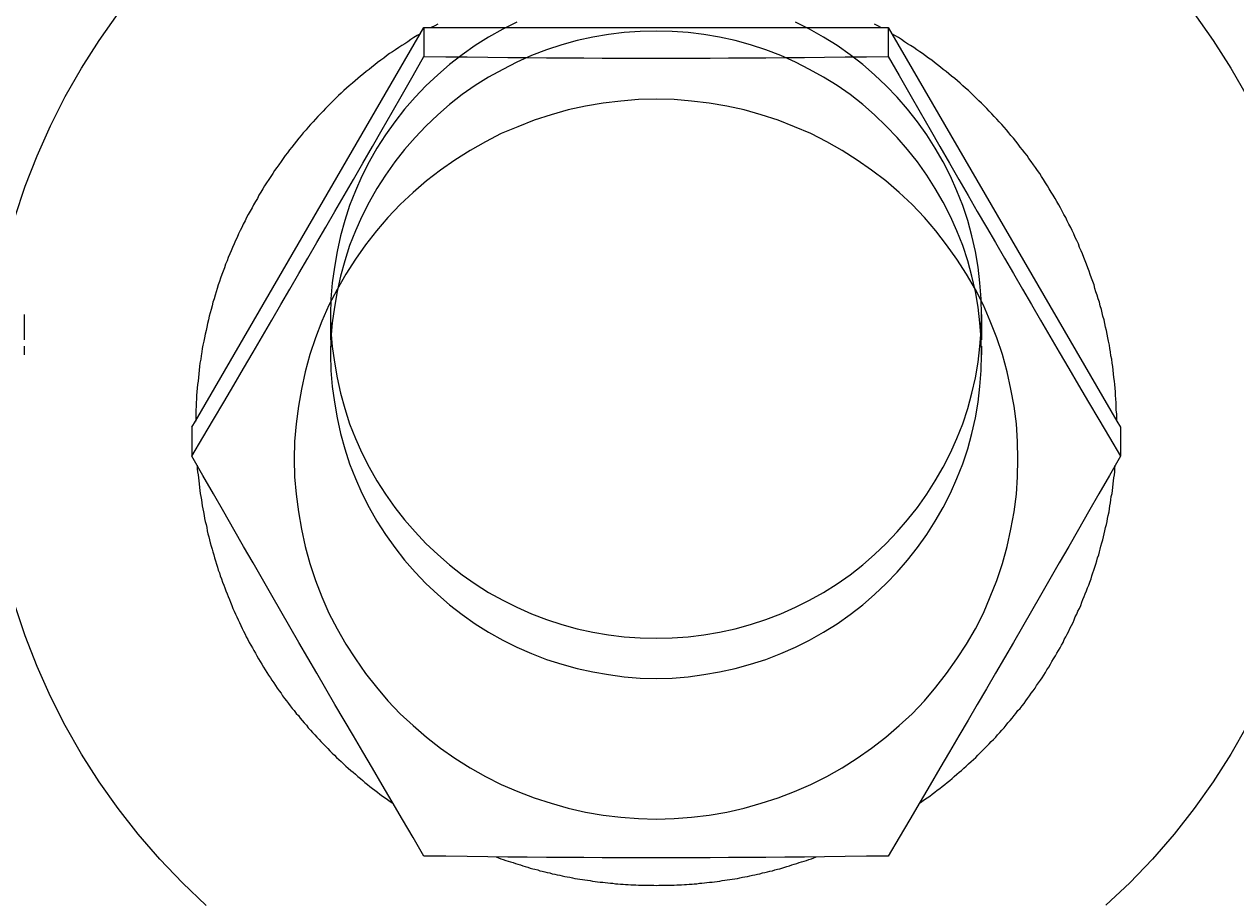
# Model space of a CAD drawing. Extents: x 64 to 3300, y 64 to 2312.
# Drawn here: x 1614 to 1646, y 1643 to 1666 of the extents above; entities that cross this region are included whole.
import ezdxf

# ---------------------------------------------------------------- set-up
doc = ezdxf.new("R2010")
doc.units = 0
doc.header["$LTSCALE"] = 4
doc.linetypes.add('DASHED_SPACE', pattern=[0.2067, 0.1654, -0.0413])
doc.layers.get('0').update_dxf_attribs({"linetype": 'CONTINUOUS'})
doc.layers.get('DEFPOINTS').update_dxf_attribs({"linetype": 'CONTINUOUS'})
for name, color, linetype in [('DIMENSIONS_ISO_', 7, 'CONTINUOUS'), ('HIDDEN_EDGES_ISO_', 7, 'DASHED_SPACE'), ('VISIBLE_EDGES_ISO_', 7, 'CONTINUOUS')]:
    doc.layers.add(name, color=color, linetype=linetype)
doc.styles.add('VBG-RF-ISO', font='txt.shx', dxfattribs={"bigfont": 'bigfont.shx'})
doc.dimstyles.get("Standard").update_dxf_attribs({"dimtxt": 0.18, "dimasz": 0.18, "dimexe": 0.18, "dimexo": 0.0625, "dimgap": 0.09, "dimtad": 0, "dimtih": 1, "dimtoh": 1, "dimzin": 0, "dimcen": 0.09, "dimazin": 3, "dimtfac": 1, "dimtofl": 0, "dimtmove": 0, "dimatfit": 3})

# ---------------------------------------------------------------- blocks, each defined once
blk = doc.blocks.new('FILLED-1')
at = {"color": 0}
for p, q in [((0, 0), (-1, 0.15625)), ((-1, 0.15625), (-1, -0.15625)), ((-1, 0), (0, 0)), ((-1, -0.15625), (0, 0))]:
    blk.add_line(p, q, dxfattribs=at)
at = {"color": 0, "flags": 128}
blk.add_lwpolyline([(-1, -0.15625), (0, 0), (-1, 0.15625), (-1, -0.15625)], dxfattribs=at)
at = {"color": 0}
blk.add_solid([(-1, -0.15625), (0, 0), (-1, 0.15625), (-1, -0.15625)], dxfattribs=at)
blk = doc.blocks.new('*U106')
at = {"layer": 'DIMENSIONS_ISO_', "style": 'VBG-RF-ISO'}
blk.add_text('114,5 (Alternative couplingbeam position +25mm)', height=14, dxfattribs=at).set_placement((1719.084, 1271.967))
blk = doc.blocks.new('*D105')
at = {"layer": 'DEFPOINTS', "color": 0, "linetype": 'CONTINUOUS'}
for p in [(1586.984, 1790.7), (1701.484, 1433.7), (1586.984, 1265.7)]:
    blk.add_point(p, dxfattribs=at)
at = {"layer": 'DIMENSIONS_ISO_', "color": 7, "linetype": 'CONTINUOUS'}
for p, q in [((1586.984, 1786.7), (1586.984, 1257.7)), ((1701.484, 1429.7), (1701.484, 1257.7)), ((1602.984, 1265.7), (1685.484, 1265.7)), ((1701.484, 1265.7), (2274.617, 1265.7))]:
    blk.add_line(p, q, dxfattribs=at)
blk.add_blockref('*U106', (0, 0))
at = {"layer": 'DIMENSIONS_ISO_', "color": 7, "linetype": 'CONTINUOUS', "xscale": 16, "yscale": 16, "zscale": 16, "rotation": 180}
blk.add_blockref('FILLED-1', (1586.984, 1265.7), dxfattribs=at)
at = {"layer": 'DIMENSIONS_ISO_', "color": 7, "linetype": 'CONTINUOUS', "xscale": 16, "yscale": 16, "zscale": 16}
blk.add_blockref('FILLED-1', (1701.484, 1265.7), dxfattribs=at)

msp = doc.modelspace()

# ---------------------------------------------------------------- linework, layer by layer
at = {"layer": 'HIDDEN_EDGES_ISO_'}
for p, q in [((1614.4836, 1657.9328), (1614.4836, 1656.8875)), ((1622.4836, 1657.9328), (1622.4836, 1656.8875)), ((1639.4836, 1657.9328), (1639.4836, 1656.8875))]:
    msp.add_line(p, q, dxfattribs=at)
for points in [[(1627.35, 1665.57, 0), (1626.98, 1665.39, 0), (1626.61, 1665.18, 0), (1626.26, 1664.96, 0), (1625.92, 1664.72, 0), (1625.59, 1664.47, 0), (1625.28, 1664.2, 0), (1624.97, 1663.91, 0), (1624.69, 1663.61, 0), (1624.41, 1663.3, 0), (1624.16, 1662.97, 0), (1623.92, 1662.63, 0), (1623.69, 1662.28, 0), (1623.49, 1661.92, 0), (1623.3, 1661.55, 0), (1623.13, 1661.17, 0), (1622.98, 1660.78, 0), (1622.85, 1660.39, 0), (1622.74, 1659.99, 0), (1622.65, 1659.58, 0), (1622.58, 1659.17, 0), (1622.52, 1658.76, 0), (1622.49, 1658.35, 0), (1622.48, 1657.93, 0), (1622.49, 1657.52, 0), (1622.52, 1657.1, 0), (1622.58, 1656.69, 0), (1622.65, 1656.28, 0), (1622.74, 1655.88, 0), (1622.85, 1655.48, 0), (1622.98, 1655.08, 0), (1623.13, 1654.7, 0), (1623.3, 1654.32, 0), (1623.49, 1653.95, 0), (1623.69, 1653.59, 0), (1623.92, 1653.24, 0), (1624.16, 1652.9, 0), (1624.41, 1652.57, 0), (1624.69, 1652.26, 0), (1624.97, 1651.96, 0), (1625.28, 1651.67, 0), (1625.59, 1651.4, 0), (1625.92, 1651.14, 0), (1626.26, 1650.9, 0), (1626.61, 1650.68, 0), (1626.98, 1650.48, 0), (1627.35, 1650.29, 0), (1627.73, 1650.12, 0), (1628.12, 1649.97, 0), (1628.52, 1649.84, 0), (1628.92, 1649.73, 0), (1629.33, 1649.64, 0), (1629.74, 1649.57, 0), (1630.15, 1649.52, 0), (1630.57, 1649.49, 0), (1630.98, 1649.48, 0), (1631.4, 1649.49, 0), (1631.82, 1649.52, 0), (1632.23, 1649.57, 0), (1632.64, 1649.64, 0), (1633.05, 1649.73, 0), (1633.45, 1649.84, 0), (1633.85, 1649.97, 0), (1634.24, 1650.12, 0), (1634.62, 1650.29, 0), (1634.99, 1650.48, 0), (1635.35, 1650.68, 0), (1635.71, 1650.9, 0), (1636.05, 1651.14, 0), (1636.38, 1651.4, 0), (1636.69, 1651.67, 0), (1636.99, 1651.96, 0), (1637.28, 1652.26, 0), (1637.55, 1652.57, 0), (1637.81, 1652.9, 0), (1638.05, 1653.24, 0), (1638.27, 1653.59, 0), (1638.48, 1653.95, 0), (1638.67, 1654.32, 0), (1638.84, 1654.7, 0), (1638.99, 1655.08, 0), (1639.12, 1655.48, 0), (1639.23, 1655.88, 0), (1639.32, 1656.28, 0), (1639.39, 1656.69, 0), (1639.44, 1657.1, 0), (1639.47, 1657.52, 0), (1639.48, 1657.93, 0)], [(1639.48, 1657.93, 0), (1639.47, 1658.35, 0), (1639.44, 1658.76, 0), (1639.39, 1659.17, 0), (1639.32, 1659.58, 0), (1639.23, 1659.99, 0), (1639.12, 1660.39, 0), (1638.99, 1660.78, 0), (1638.84, 1661.17, 0), (1638.67, 1661.55, 0), (1638.48, 1661.92, 0), (1638.27, 1662.28, 0), (1638.05, 1662.63, 0), (1637.81, 1662.97, 0), (1637.55, 1663.3, 0), (1637.28, 1663.61, 0), (1636.99, 1663.91, 0), (1636.69, 1664.2, 0), (1636.38, 1664.47, 0), (1636.05, 1664.72, 0), (1635.71, 1664.96, 0), (1635.35, 1665.18, 0), (1634.99, 1665.39, 0), (1634.62, 1665.57, 0)], [(1622.48, 1656.89, 0), (1622.49, 1656.47, 0), (1622.52, 1656.06, 0), (1622.58, 1655.65, 0), (1622.65, 1655.24, 0), (1622.74, 1654.83, 0), (1622.85, 1654.43, 0), (1622.98, 1654.04, 0), (1623.13, 1653.65, 0), (1623.3, 1653.27, 0), (1623.49, 1652.9, 0), (1623.69, 1652.54, 0), (1623.92, 1652.19, 0), (1624.16, 1651.85, 0), (1624.41, 1651.52, 0), (1624.69, 1651.21, 0), (1624.97, 1650.91, 0), (1625.28, 1650.62, 0), (1625.59, 1650.35, 0), (1625.92, 1650.1, 0), (1626.26, 1649.86, 0), (1626.61, 1649.64, 0), (1626.98, 1649.43, 0), (1627.35, 1649.25, 0), (1627.73, 1649.08, 0), (1628.12, 1648.93, 0), (1628.52, 1648.8, 0), (1628.92, 1648.69, 0), (1629.33, 1648.6, 0), (1629.74, 1648.53, 0), (1630.15, 1648.47, 0), (1630.57, 1648.44, 0), (1630.98, 1648.43, 0), (1631.4, 1648.44, 0), (1631.82, 1648.47, 0), (1632.23, 1648.53, 0), (1632.64, 1648.6, 0), (1633.05, 1648.69, 0), (1633.45, 1648.8, 0), (1633.85, 1648.93, 0), (1634.24, 1649.08, 0), (1634.62, 1649.25, 0), (1634.99, 1649.43, 0), (1635.35, 1649.64, 0), (1635.71, 1649.86, 0), (1636.05, 1650.1, 0), (1636.38, 1650.35, 0), (1636.69, 1650.62, 0), (1636.99, 1650.91, 0), (1637.28, 1651.21, 0), (1637.55, 1651.52, 0), (1637.81, 1651.85, 0), (1638.05, 1652.19, 0), (1638.27, 1652.54, 0), (1638.48, 1652.9, 0), (1638.67, 1653.27, 0), (1638.84, 1653.65, 0), (1638.99, 1654.04, 0), (1639.12, 1654.43, 0), (1639.23, 1654.83, 0), (1639.32, 1655.24, 0), (1639.39, 1655.65, 0), (1639.44, 1656.06, 0), (1639.47, 1656.47, 0), (1639.48, 1656.89, 0), (1639.47, 1657.3, 0), (1639.44, 1657.72, 0), (1639.39, 1658.13, 0), (1639.32, 1658.54, 0), (1639.23, 1658.94, 0), (1639.12, 1659.34, 0), (1638.99, 1659.74, 0), (1638.84, 1660.12, 0), (1638.67, 1660.5, 0), (1638.48, 1660.87, 0), (1638.27, 1661.23, 0), (1638.05, 1661.58, 0), (1637.81, 1661.92, 0), (1637.55, 1662.25, 0), (1637.28, 1662.56, 0), (1636.99, 1662.86, 0), (1636.69, 1663.15, 0), (1636.38, 1663.42, 0), (1636.05, 1663.68, 0), (1635.71, 1663.92, 0), (1635.35, 1664.14, 0), (1634.99, 1664.34, 0), (1634.62, 1664.53, 0), (1634.24, 1664.7, 0), (1633.85, 1664.85, 0), (1633.45, 1664.98, 0), (1633.05, 1665.09, 0), (1632.64, 1665.18, 0), (1632.23, 1665.25, 0), (1631.82, 1665.3, 0), (1631.4, 1665.33, 0), (1630.98, 1665.34, 0), (1630.57, 1665.33, 0), (1630.15, 1665.3, 0), (1629.74, 1665.25, 0), (1629.33, 1665.18, 0), (1628.92, 1665.09, 0), (1628.52, 1664.98, 0), (1628.12, 1664.85, 0), (1627.73, 1664.7, 0), (1627.35, 1664.53, 0), (1626.98, 1664.34, 0), (1626.61, 1664.14, 0), (1626.26, 1663.92, 0), (1625.92, 1663.68, 0), (1625.59, 1663.42, 0), (1625.28, 1663.15, 0), (1624.97, 1662.86, 0), (1624.69, 1662.56, 0), (1624.41, 1662.25, 0), (1624.16, 1661.92, 0), (1623.92, 1661.58, 0), (1623.69, 1661.23, 0), (1623.49, 1660.87, 0), (1623.3, 1660.5, 0), (1623.13, 1660.12, 0), (1622.98, 1659.74, 0), (1622.85, 1659.34, 0), (1622.74, 1658.94, 0), (1622.65, 1658.54, 0), (1622.58, 1658.13, 0), (1622.52, 1657.72, 0), (1622.49, 1657.3, 0), (1622.48, 1656.89, 0)]]:
    msp.add_polyline3d(points, dxfattribs=at)
at = {"layer": 'VISIBLE_EDGES_ISO_'}
for p, q in [((1618.9555, 1655.1541), (1624.8252, 1665.2651)), ((1624.8252, 1665.2651), (1624.9214, 1665.4354)), ((1624.9214, 1665.4354), (1624.9214, 1664.6779)), ((1624.9214, 1665.4354), (1625.1138, 1665.4308)), ((1625.1138, 1665.4308), (1636.8533, 1665.4308)), ((1636.8533, 1665.4308), (1637.0458, 1665.4354)), ((1637.0458, 1665.4354), (1637.0458, 1664.6779)), ((1637.0458, 1665.4354), (1637.142, 1665.2651)), ((1637.142, 1665.2651), (1643.0117, 1655.1541)), ((1618.8592, 1654.993), (1618.9555, 1655.1541)), ((1643.0117, 1655.1541), (1643.1079, 1654.993)), ((1618.8592, 1654.993), (1618.8592, 1654.2354)), ((1643.1079, 1654.993), (1643.1079, 1654.2354))]:
    msp.add_line(p, q, dxfattribs=at)
at = {"layer": 'VISIBLE_EDGES_ISO_', "flags": 128}
for points in [[(1614.2385, 1660.4742), (1614.5081, 1661.2864), (1614.8175, 1662.0844), (1615.1661, 1662.8662), (1615.5529, 1663.6299), (1615.9767, 1664.3738), (1616.4366, 1665.0962), (1616.9314, 1665.7952)], [(1645.0356, 1665.7951), (1645.5308, 1665.0963), (1645.9908, 1664.3741), (1646.4146, 1663.6301)], [(1618.8592, 1654.2354), (1619.1457, 1654.7212), (1619.4227, 1655.1914), (1619.6914, 1655.6481), (1619.9529, 1656.0931), (1620.208, 1656.528), (1620.4579, 1656.9544), (1620.7033, 1657.3737), (1620.945, 1657.7874), (1621.1838, 1658.1967), (1621.4205, 1658.6029), (1621.6558, 1659.0073), (1621.8903, 1659.4111), (1622.1249, 1659.8155), (1622.3602, 1660.2216), (1622.5969, 1660.6308), (1622.8357, 1661.0443), (1623.0774, 1661.4634), (1623.3228, 1661.8893), (1623.5726, 1662.3237), (1623.8278, 1662.7679), (1624.0892, 1663.2236), (1624.3579, 1663.6926), (1624.6349, 1664.1766), (1624.9214, 1664.6779)], [(1624.9214, 1664.6779), (1625.4944, 1664.6701), (1626.0484, 1664.6632), (1626.5858, 1664.6571), (1627.1087, 1664.6517), (1627.619, 1664.6471), (1628.1187, 1664.6431), (1628.6094, 1664.6398), (1629.0929, 1664.6371), (1629.5705, 1664.635), (1630.0439, 1664.6335), (1630.5144, 1664.6326), (1630.9836, 1664.6324), (1631.4527, 1664.6326), (1631.9233, 1664.6335), (1632.3967, 1664.635), (1632.8743, 1664.6371), (1633.3577, 1664.6398), (1633.8485, 1664.6431), (1634.3482, 1664.6471), (1634.8585, 1664.6517), (1635.3814, 1664.6571), (1635.9188, 1664.6632), (1636.4728, 1664.6701), (1637.0458, 1664.6779)], [(1637.0458, 1664.6779), (1637.3323, 1664.1766), (1637.6093, 1663.6926), (1637.878, 1663.2236), (1638.1394, 1662.7679), (1638.3946, 1662.3237), (1638.6444, 1661.8893), (1638.8898, 1661.4634), (1639.1315, 1661.0443), (1639.3703, 1660.6308), (1639.607, 1660.2216), (1639.8423, 1659.8155), (1640.0769, 1659.4111), (1640.3114, 1659.0073), (1640.5467, 1658.6029), (1640.7834, 1658.1967), (1641.0222, 1657.7874), (1641.2639, 1657.3737), (1641.5093, 1656.9544), (1641.7591, 1656.528), (1642.0143, 1656.0931), (1642.2758, 1655.6481), (1642.5444, 1655.1914), (1642.8214, 1654.7212), (1643.1079, 1654.2354)], [(1624.9214, 1643.7929), (1624.6349, 1644.2787), (1624.3579, 1644.7489), (1624.0892, 1645.2056), (1623.8278, 1645.6506), (1623.5726, 1646.0855), (1623.3228, 1646.5119), (1623.0774, 1646.9313), (1622.8357, 1647.3449), (1622.5969, 1647.7542), (1622.3602, 1648.1605), (1622.1249, 1648.5649), (1621.8903, 1648.9686), (1621.6558, 1649.373), (1621.4205, 1649.7792), (1621.1838, 1650.1883), (1620.945, 1650.6018), (1620.7033, 1651.0209), (1620.4579, 1651.4469), (1620.208, 1651.8812), (1619.9529, 1652.3254), (1619.6914, 1652.7811), (1619.4227, 1653.2501), (1619.1457, 1653.7341), (1618.8592, 1654.2354)], [(1643.1079, 1654.2354), (1642.8214, 1653.7341), (1642.5444, 1653.2501), (1642.2758, 1652.7811), (1642.0143, 1652.3254), (1641.7591, 1651.8812), (1641.5093, 1651.4469), (1641.2639, 1651.0209), (1641.0222, 1650.6018), (1640.7834, 1650.1883), (1640.5467, 1649.7792), (1640.3114, 1649.373), (1640.0769, 1648.9686), (1639.8423, 1648.5649), (1639.607, 1648.1605), (1639.3703, 1647.7542), (1639.1315, 1647.3449), (1638.8898, 1646.9313), (1638.6444, 1646.5119), (1638.3946, 1646.0855), (1638.1394, 1645.6506), (1637.878, 1645.2056), (1637.6093, 1644.7489), (1637.3323, 1644.2787), (1637.0458, 1643.7929)], [(1619.2363, 1642.5052), (1618.6142, 1643.0946), (1618.0217, 1643.7135), (1617.4603, 1644.3607), (1616.9313, 1645.0344), (1616.4363, 1645.7332), (1615.9764, 1646.4556), (1615.5528, 1647.1997), (1615.1664, 1647.9635), (1614.8179, 1648.7454), (1614.5082, 1649.5433), (1614.2383, 1650.3554)], [(1646.4142, 1647.1997), (1645.9905, 1646.4557), (1645.5308, 1645.7333), (1645.036, 1645.0343), (1644.5071, 1644.3605), (1643.9456, 1643.7135), (1643.353, 1643.0946), (1642.7307, 1642.5054)], [(1637.0458, 1643.7929), (1636.4728, 1643.7852), (1635.9188, 1643.7783), (1635.3814, 1643.7722), (1634.8585, 1643.7668), (1634.3482, 1643.7621), (1633.8485, 1643.7581), (1633.3577, 1643.7548), (1632.8743, 1643.7521), (1632.3967, 1643.75), (1631.9233, 1643.7486), (1631.4527, 1643.7477), (1630.9836, 1643.7474), (1630.5144, 1643.7477), (1630.0439, 1643.7486), (1629.5705, 1643.75), (1629.0929, 1643.7521), (1628.6094, 1643.7548), (1628.1187, 1643.7581), (1627.619, 1643.7621), (1627.1087, 1643.7668), (1626.5858, 1643.7722), (1626.0484, 1643.7783), (1625.4944, 1643.7852), (1624.9214, 1643.7929)]]:
    msp.add_lwpolyline(points, dxfattribs=at)
at = {"layer": 'VISIBLE_EDGES_ISO_'}
for points in [[(1625.28, 1665.52, 0), (1625.2, 1665.48, 0), (1625.11, 1665.43, 0)], [(1636.85, 1665.43, 0), (1636.77, 1665.48, 0), (1636.69, 1665.52, 0)], [(1624.83, 1665.27, 0), (1624.74, 1665.22, 0), (1624.66, 1665.17, 0), (1624.58, 1665.12, 0), (1624.5, 1665.06, 0), (1624.42, 1665.01, 0), (1624.34, 1664.96, 0), (1624.26, 1664.91, 0), (1624.18, 1664.85, 0), (1624.1, 1664.8, 0), (1624.02, 1664.75, 0), (1623.94, 1664.69, 0), (1623.87, 1664.63, 0), (1623.79, 1664.58, 0), (1623.71, 1664.52, 0), (1623.64, 1664.46, 0), (1623.56, 1664.4, 0), (1623.49, 1664.34, 0), (1623.41, 1664.28, 0), (1623.34, 1664.22, 0), (1623.26, 1664.16, 0), (1623.19, 1664.1, 0), (1623.12, 1664.04, 0), (1623.05, 1663.98, 0), (1622.97, 1663.91, 0), (1622.9, 1663.85, 0), (1622.83, 1663.79, 0), (1622.76, 1663.72, 0), (1622.69, 1663.66, 0), (1622.62, 1663.59, 0), (1622.55, 1663.52, 0), (1622.49, 1663.46, 0), (1622.42, 1663.39, 0), (1622.35, 1663.32, 0), (1622.29, 1663.25, 0), (1622.22, 1663.18, 0), (1622.15, 1663.11, 0), (1622.09, 1663.04, 0), (1622.03, 1662.97, 0), (1621.96, 1662.9, 0), (1621.9, 1662.83, 0), (1621.84, 1662.76, 0), (1621.77, 1662.68, 0), (1621.71, 1662.61, 0), (1621.65, 1662.54, 0), (1621.59, 1662.46, 0), (1621.53, 1662.39, 0), (1621.47, 1662.31, 0), (1621.41, 1662.24, 0), (1621.36, 1662.16, 0), (1621.3, 1662.09, 0), (1621.24, 1662.01, 0), (1621.19, 1661.93, 0), (1621.13, 1661.85, 0), (1621.08, 1661.78, 0), (1621.02, 1661.7, 0), (1620.97, 1661.62, 0), (1620.92, 1661.54, 0), (1620.87, 1661.46, 0), (1620.81, 1661.38, 0), (1620.76, 1661.3, 0), (1620.71, 1661.22, 0), (1620.66, 1661.13, 0), (1620.61, 1661.05, 0), (1620.57, 1660.97, 0), (1620.52, 1660.89, 0), (1620.47, 1660.8, 0), (1620.43, 1660.72, 0), (1620.38, 1660.64, 0), (1620.33, 1660.55, 0), (1620.29, 1660.47, 0), (1620.25, 1660.38, 0), (1620.2, 1660.3, 0), (1620.16, 1660.21, 0), (1620.12, 1660.13, 0), (1620.08, 1660.04, 0), (1620.04, 1659.95, 0), (1620, 1659.87, 0), (1619.96, 1659.78, 0), (1619.92, 1659.69, 0), (1619.89, 1659.6, 0), (1619.85, 1659.52, 0), (1619.81, 1659.43, 0), (1619.78, 1659.34, 0), (1619.74, 1659.25, 0), (1619.71, 1659.16, 0), (1619.68, 1659.07, 0), (1619.64, 1658.98, 0), (1619.61, 1658.89, 0), (1619.58, 1658.8, 0), (1619.55, 1658.71, 0), (1619.52, 1658.62, 0), (1619.49, 1658.53, 0), (1619.47, 1658.44, 0), (1619.44, 1658.35, 0), (1619.41, 1658.26, 0), (1619.39, 1658.16, 0), (1619.36, 1658.07, 0), (1619.34, 1657.98, 0), (1619.31, 1657.89, 0), (1619.29, 1657.8, 0), (1619.27, 1657.7, 0), (1619.25, 1657.61, 0), (1619.23, 1657.52, 0), (1619.21, 1657.42, 0), (1619.19, 1657.33, 0), (1619.17, 1657.24, 0), (1619.15, 1657.14, 0), (1619.13, 1657.05, 0), (1619.12, 1656.96, 0), (1619.1, 1656.86, 0), (1619.09, 1656.77, 0), (1619.07, 1656.67, 0), (1619.06, 1656.58, 0), (1619.05, 1656.48, 0), (1619.04, 1656.39, 0), (1619.03, 1656.29, 0), (1619.02, 1656.2, 0), (1619.01, 1656.11, 0), (1619, 1656.01, 0), (1618.99, 1655.92, 0), (1618.98, 1655.82, 0), (1618.98, 1655.73, 0), (1618.97, 1655.63, 0), (1618.97, 1655.54, 0), (1618.96, 1655.44, 0), (1618.96, 1655.34, 0), (1618.96, 1655.25, 0), (1618.96, 1655.15, 0)], [(1643.01, 1655.15, 0), (1643.01, 1655.25, 0), (1643.01, 1655.34, 0), (1643, 1655.44, 0), (1643, 1655.54, 0), (1643, 1655.63, 0), (1642.99, 1655.73, 0), (1642.98, 1655.82, 0), (1642.98, 1655.92, 0), (1642.97, 1656.01, 0), (1642.96, 1656.11, 0), (1642.95, 1656.2, 0), (1642.94, 1656.29, 0), (1642.93, 1656.39, 0), (1642.92, 1656.48, 0), (1642.91, 1656.58, 0), (1642.89, 1656.67, 0), (1642.88, 1656.77, 0), (1642.86, 1656.86, 0), (1642.85, 1656.96, 0), (1642.83, 1657.05, 0), (1642.82, 1657.14, 0), (1642.8, 1657.24, 0), (1642.78, 1657.33, 0), (1642.76, 1657.42, 0), (1642.74, 1657.52, 0), (1642.72, 1657.61, 0), (1642.7, 1657.7, 0), (1642.68, 1657.8, 0), (1642.65, 1657.89, 0), (1642.63, 1657.98, 0), (1642.61, 1658.07, 0), (1642.58, 1658.16, 0), (1642.56, 1658.26, 0), (1642.53, 1658.35, 0), (1642.5, 1658.44, 0), (1642.47, 1658.53, 0), (1642.44, 1658.62, 0), (1642.42, 1658.71, 0), (1642.39, 1658.8, 0), (1642.35, 1658.89, 0), (1642.32, 1658.98, 0), (1642.29, 1659.07, 0), (1642.26, 1659.16, 0), (1642.22, 1659.25, 0), (1642.19, 1659.34, 0), (1642.15, 1659.43, 0), (1642.12, 1659.52, 0), (1642.08, 1659.6, 0), (1642.04, 1659.69, 0), (1642.01, 1659.78, 0), (1641.97, 1659.87, 0), (1641.93, 1659.95, 0), (1641.89, 1660.04, 0), (1641.85, 1660.13, 0), (1641.81, 1660.21, 0), (1641.76, 1660.3, 0), (1641.72, 1660.38, 0), (1641.68, 1660.47, 0), (1641.63, 1660.55, 0), (1641.59, 1660.64, 0), (1641.54, 1660.72, 0), (1641.5, 1660.8, 0), (1641.45, 1660.89, 0), (1641.4, 1660.97, 0), (1641.35, 1661.05, 0), (1641.3, 1661.13, 0), (1641.25, 1661.22, 0), (1641.2, 1661.3, 0), (1641.15, 1661.38, 0), (1641.1, 1661.46, 0), (1641.05, 1661.54, 0), (1641, 1661.62, 0), (1640.94, 1661.7, 0), (1640.89, 1661.78, 0), (1640.84, 1661.85, 0), (1640.78, 1661.93, 0), (1640.72, 1662.01, 0), (1640.67, 1662.09, 0), (1640.61, 1662.16, 0), (1640.55, 1662.24, 0), (1640.49, 1662.31, 0), (1640.44, 1662.39, 0), (1640.38, 1662.46, 0), (1640.32, 1662.54, 0), (1640.25, 1662.61, 0), (1640.19, 1662.68, 0), (1640.13, 1662.76, 0), (1640.07, 1662.83, 0), (1640.01, 1662.9, 0), (1639.94, 1662.97, 0), (1639.88, 1663.04, 0), (1639.81, 1663.11, 0), (1639.75, 1663.18, 0), (1639.68, 1663.25, 0), (1639.62, 1663.32, 0), (1639.55, 1663.39, 0), (1639.48, 1663.46, 0), (1639.41, 1663.52, 0), (1639.34, 1663.59, 0), (1639.27, 1663.66, 0), (1639.21, 1663.72, 0), (1639.14, 1663.79, 0), (1639.06, 1663.85, 0), (1638.99, 1663.91, 0), (1638.92, 1663.98, 0), (1638.85, 1664.04, 0), (1638.78, 1664.1, 0), (1638.7, 1664.16, 0), (1638.63, 1664.22, 0), (1638.56, 1664.28, 0), (1638.48, 1664.34, 0), (1638.41, 1664.4, 0), (1638.33, 1664.46, 0), (1638.25, 1664.52, 0), (1638.18, 1664.58, 0), (1638.1, 1664.63, 0), (1638.02, 1664.69, 0), (1637.94, 1664.75, 0), (1637.87, 1664.8, 0), (1637.79, 1664.85, 0), (1637.71, 1664.91, 0), (1637.63, 1664.96, 0), (1637.55, 1665.01, 0), (1637.47, 1665.06, 0), (1637.39, 1665.12, 0), (1637.31, 1665.17, 0), (1637.22, 1665.22, 0), (1637.14, 1665.27, 0)], [(1621.53, 1654.16, 0), (1621.54, 1653.7, 0), (1621.58, 1653.24, 0), (1621.64, 1652.78, 0), (1621.72, 1652.33, 0), (1621.82, 1651.88, 0), (1621.94, 1651.43, 0), (1622.09, 1650.99, 0), (1622.25, 1650.56, 0), (1622.44, 1650.14, 0), (1622.65, 1649.73, 0), (1622.88, 1649.33, 0), (1623.13, 1648.94, 0), (1623.39, 1648.56, 0), (1623.68, 1648.2, 0), (1623.98, 1647.85, 0), (1624.3, 1647.51, 0), (1624.64, 1647.2, 0), (1624.99, 1646.9, 0), (1625.35, 1646.61, 0), (1625.73, 1646.35, 0), (1626.13, 1646.1, 0), (1626.53, 1645.87, 0), (1626.94, 1645.66, 0), (1627.37, 1645.48, 0), (1627.8, 1645.31, 0), (1628.24, 1645.17, 0), (1628.69, 1645.04, 0), (1629.14, 1644.94, 0), (1629.6, 1644.86, 0), (1630.06, 1644.81, 0), (1630.52, 1644.77, 0), (1630.98, 1644.76, 0), (1631.45, 1644.77, 0), (1631.91, 1644.81, 0), (1632.37, 1644.86, 0), (1632.83, 1644.94, 0), (1633.28, 1645.04, 0), (1633.73, 1645.17, 0), (1634.17, 1645.31, 0), (1634.6, 1645.48, 0), (1635.02, 1645.66, 0), (1635.44, 1645.87, 0), (1635.84, 1646.1, 0), (1636.23, 1646.35, 0), (1636.61, 1646.61, 0), (1636.98, 1646.9, 0), (1637.33, 1647.2, 0), (1637.67, 1647.51, 0), (1637.99, 1647.85, 0), (1638.29, 1648.2, 0), (1638.57, 1648.56, 0), (1638.84, 1648.94, 0), (1639.09, 1649.33, 0), (1639.32, 1649.73, 0), (1639.53, 1650.14, 0), (1639.71, 1650.56, 0), (1639.88, 1650.99, 0), (1640.03, 1651.43, 0), (1640.15, 1651.88, 0), (1640.25, 1652.33, 0), (1640.33, 1652.78, 0), (1640.39, 1653.24, 0), (1640.42, 1653.7, 0), (1640.43, 1654.16, 0), (1640.42, 1654.62, 0), (1640.39, 1655.08, 0), (1640.33, 1655.54, 0), (1640.25, 1655.99, 0), (1640.15, 1656.44, 0), (1640.03, 1656.89, 0), (1639.88, 1657.33, 0), (1639.71, 1657.76, 0), (1639.53, 1658.18, 0), (1639.32, 1658.59, 0), (1639.09, 1658.99, 0), (1638.84, 1659.38, 0), (1638.57, 1659.76, 0), (1638.29, 1660.12, 0), (1637.99, 1660.47, 0), (1637.67, 1660.81, 0), (1637.33, 1661.12, 0), (1636.98, 1661.43, 0), (1636.61, 1661.71, 0), (1636.23, 1661.97, 0), (1635.84, 1662.22, 0), (1635.44, 1662.45, 0), (1635.02, 1662.66, 0), (1634.6, 1662.84, 0), (1634.17, 1663.01, 0), (1633.73, 1663.15, 0), (1633.28, 1663.28, 0), (1632.83, 1663.38, 0), (1632.37, 1663.46, 0), (1631.91, 1663.51, 0), (1631.45, 1663.55, 0), (1630.98, 1663.56, 0), (1630.52, 1663.55, 0), (1630.06, 1663.51, 0), (1629.6, 1663.46, 0), (1629.14, 1663.38, 0), (1628.69, 1663.28, 0), (1628.24, 1663.15, 0), (1627.8, 1663.01, 0), (1627.37, 1662.84, 0), (1626.94, 1662.66, 0), (1626.53, 1662.45, 0), (1626.13, 1662.22, 0), (1625.73, 1661.97, 0), (1625.35, 1661.71, 0), (1624.99, 1661.43, 0), (1624.64, 1661.12, 0), (1624.3, 1660.81, 0), (1623.98, 1660.47, 0), (1623.68, 1660.12, 0), (1623.39, 1659.76, 0), (1623.13, 1659.38, 0), (1622.88, 1658.99, 0), (1622.65, 1658.59, 0), (1622.44, 1658.18, 0), (1622.25, 1657.76, 0), (1622.09, 1657.33, 0), (1621.94, 1656.89, 0), (1621.82, 1656.44, 0), (1621.72, 1655.99, 0), (1621.64, 1655.54, 0), (1621.58, 1655.08, 0), (1621.54, 1654.62, 0), (1621.53, 1654.16, 0)], [(1619, 1654, 0), (1619, 1653.91, 0), (1619.01, 1653.83, 0), (1619.02, 1653.75, 0), (1619.03, 1653.67, 0), (1619.04, 1653.59, 0), (1619.05, 1653.51, 0), (1619.06, 1653.42, 0), (1619.07, 1653.34, 0), (1619.08, 1653.26, 0), (1619.09, 1653.18, 0), (1619.11, 1653.1, 0), (1619.12, 1653.02, 0), (1619.13, 1652.94, 0), (1619.15, 1652.86, 0), (1619.16, 1652.78, 0), (1619.18, 1652.69, 0), (1619.19, 1652.61, 0), (1619.21, 1652.53, 0), (1619.23, 1652.45, 0), (1619.25, 1652.37, 0), (1619.26, 1652.29, 0), (1619.28, 1652.21, 0), (1619.3, 1652.13, 0), (1619.32, 1652.05, 0), (1619.34, 1651.97, 0), (1619.36, 1651.89, 0), (1619.39, 1651.81, 0), (1619.41, 1651.74, 0), (1619.43, 1651.66, 0), (1619.45, 1651.58, 0), (1619.48, 1651.5, 0), (1619.5, 1651.42, 0), (1619.53, 1651.34, 0), (1619.55, 1651.26, 0), (1619.58, 1651.19, 0), (1619.6, 1651.11, 0), (1619.63, 1651.03, 0), (1619.66, 1650.95, 0), (1619.69, 1650.87, 0), (1619.72, 1650.8, 0), (1619.75, 1650.72, 0), (1619.78, 1650.64, 0), (1619.81, 1650.57, 0), (1619.84, 1650.49, 0), (1619.87, 1650.42, 0), (1619.9, 1650.34, 0), (1619.93, 1650.26, 0), (1619.96, 1650.19, 0), (1620, 1650.11, 0), (1620.03, 1650.04, 0), (1620.07, 1649.96, 0), (1620.1, 1649.89, 0), (1620.14, 1649.81, 0), (1620.17, 1649.74, 0), (1620.21, 1649.67, 0), (1620.25, 1649.59, 0), (1620.28, 1649.52, 0), (1620.32, 1649.45, 0), (1620.36, 1649.37, 0), (1620.4, 1649.3, 0), (1620.44, 1649.23, 0), (1620.48, 1649.16, 0), (1620.52, 1649.09, 0), (1620.56, 1649.02, 0), (1620.6, 1648.94, 0), (1620.64, 1648.87, 0), (1620.69, 1648.8, 0), (1620.73, 1648.73, 0), (1620.77, 1648.66, 0), (1620.82, 1648.59, 0), (1620.86, 1648.52, 0), (1620.91, 1648.45, 0), (1620.95, 1648.39, 0), (1621, 1648.32, 0), (1621.04, 1648.25, 0), (1621.09, 1648.18, 0), (1621.14, 1648.11, 0), (1621.19, 1648.05, 0), (1621.23, 1647.98, 0), (1621.28, 1647.91, 0), (1621.33, 1647.85, 0), (1621.38, 1647.78, 0), (1621.43, 1647.72, 0), (1621.48, 1647.65, 0), (1621.53, 1647.59, 0), (1621.58, 1647.52, 0), (1621.64, 1647.46, 0), (1621.69, 1647.39, 0), (1621.74, 1647.33, 0), (1621.79, 1647.27, 0), (1621.85, 1647.21, 0), (1621.9, 1647.14, 0), (1621.96, 1647.08, 0), (1622.01, 1647.02, 0), (1622.07, 1646.96, 0), (1622.12, 1646.9, 0), (1622.18, 1646.84, 0), (1622.23, 1646.78, 0), (1622.29, 1646.72, 0), (1622.35, 1646.66, 0), (1622.41, 1646.6, 0), (1622.46, 1646.54, 0), (1622.52, 1646.48, 0), (1622.58, 1646.43, 0), (1622.64, 1646.37, 0), (1622.7, 1646.31, 0), (1622.76, 1646.26, 0), (1622.82, 1646.2, 0), (1622.88, 1646.14, 0), (1622.94, 1646.09, 0), (1623.01, 1646.03, 0), (1623.07, 1645.98, 0), (1623.13, 1645.93, 0), (1623.19, 1645.87, 0), (1623.26, 1645.82, 0), (1623.32, 1645.77, 0), (1623.38, 1645.71, 0), (1623.45, 1645.66, 0), (1623.51, 1645.61, 0), (1623.58, 1645.56, 0), (1623.64, 1645.51, 0), (1623.71, 1645.46, 0), (1623.77, 1645.41, 0), (1623.84, 1645.36, 0), (1623.91, 1645.31, 0), (1623.97, 1645.27, 0), (1624.04, 1645.22, 0), (1624.11, 1645.17, 0)], [(1637.86, 1645.17, 0), (1637.92, 1645.22, 0), (1637.99, 1645.27, 0), (1638.06, 1645.31, 0), (1638.13, 1645.36, 0), (1638.19, 1645.41, 0), (1638.26, 1645.46, 0), (1638.32, 1645.51, 0), (1638.39, 1645.56, 0), (1638.45, 1645.61, 0), (1638.52, 1645.66, 0), (1638.58, 1645.71, 0), (1638.65, 1645.77, 0), (1638.71, 1645.82, 0), (1638.77, 1645.87, 0), (1638.84, 1645.93, 0), (1638.9, 1645.98, 0), (1638.96, 1646.03, 0), (1639.02, 1646.09, 0), (1639.08, 1646.14, 0), (1639.14, 1646.2, 0), (1639.21, 1646.26, 0), (1639.27, 1646.31, 0), (1639.33, 1646.37, 0), (1639.38, 1646.43, 0), (1639.44, 1646.48, 0), (1639.5, 1646.54, 0), (1639.56, 1646.6, 0), (1639.62, 1646.66, 0), (1639.68, 1646.72, 0), (1639.73, 1646.78, 0), (1639.79, 1646.84, 0), (1639.85, 1646.9, 0), (1639.9, 1646.96, 0), (1639.96, 1647.02, 0), (1640.01, 1647.08, 0), (1640.07, 1647.14, 0), (1640.12, 1647.21, 0), (1640.17, 1647.27, 0), (1640.23, 1647.33, 0), (1640.28, 1647.39, 0), (1640.33, 1647.46, 0), (1640.38, 1647.52, 0), (1640.43, 1647.59, 0), (1640.49, 1647.65, 0), (1640.54, 1647.72, 0), (1640.59, 1647.78, 0), (1640.64, 1647.85, 0), (1640.68, 1647.91, 0), (1640.73, 1647.98, 0), (1640.78, 1648.05, 0), (1640.83, 1648.11, 0), (1640.88, 1648.18, 0), (1640.92, 1648.25, 0), (1640.97, 1648.32, 0), (1641.02, 1648.39, 0), (1641.06, 1648.45, 0), (1641.11, 1648.52, 0), (1641.15, 1648.59, 0), (1641.19, 1648.66, 0), (1641.24, 1648.73, 0), (1641.28, 1648.8, 0), (1641.32, 1648.87, 0), (1641.36, 1648.94, 0), (1641.41, 1649.02, 0), (1641.45, 1649.09, 0), (1641.49, 1649.16, 0), (1641.53, 1649.23, 0), (1641.57, 1649.3, 0), (1641.61, 1649.37, 0), (1641.64, 1649.45, 0), (1641.68, 1649.52, 0), (1641.72, 1649.59, 0), (1641.76, 1649.67, 0), (1641.79, 1649.74, 0), (1641.83, 1649.81, 0), (1641.87, 1649.89, 0), (1641.9, 1649.96, 0), (1641.93, 1650.04, 0), (1641.97, 1650.11, 0), (1642, 1650.19, 0), (1642.04, 1650.26, 0), (1642.07, 1650.34, 0), (1642.1, 1650.42, 0), (1642.13, 1650.49, 0), (1642.16, 1650.57, 0), (1642.19, 1650.64, 0), (1642.22, 1650.72, 0), (1642.25, 1650.8, 0), (1642.28, 1650.87, 0), (1642.31, 1650.95, 0), (1642.34, 1651.03, 0), (1642.36, 1651.11, 0), (1642.39, 1651.19, 0), (1642.41, 1651.26, 0), (1642.44, 1651.34, 0), (1642.47, 1651.42, 0), (1642.49, 1651.5, 0), (1642.51, 1651.58, 0), (1642.54, 1651.66, 0), (1642.56, 1651.74, 0), (1642.58, 1651.81, 0), (1642.6, 1651.89, 0), (1642.62, 1651.97, 0), (1642.65, 1652.05, 0), (1642.67, 1652.13, 0), (1642.68, 1652.21, 0), (1642.7, 1652.29, 0), (1642.72, 1652.37, 0), (1642.74, 1652.45, 0), (1642.76, 1652.53, 0), (1642.77, 1652.61, 0), (1642.79, 1652.69, 0), (1642.81, 1652.78, 0), (1642.82, 1652.86, 0), (1642.83, 1652.94, 0), (1642.85, 1653.02, 0), (1642.86, 1653.1, 0), (1642.87, 1653.18, 0), (1642.89, 1653.26, 0), (1642.9, 1653.34, 0), (1642.91, 1653.42, 0), (1642.92, 1653.51, 0), (1642.93, 1653.59, 0), (1642.94, 1653.67, 0), (1642.95, 1653.75, 0), (1642.96, 1653.83, 0), (1642.96, 1653.91, 0), (1642.97, 1654, 0)], [(1626.81, 1643.77, 0), (1626.87, 1643.75, 0), (1626.93, 1643.72, 0), (1626.99, 1643.7, 0), (1627.06, 1643.68, 0), (1627.12, 1643.66, 0), (1627.18, 1643.64, 0), (1627.25, 1643.62, 0), (1627.31, 1643.6, 0), (1627.37, 1643.58, 0), (1627.44, 1643.56, 0), (1627.5, 1643.54, 0), (1627.56, 1643.52, 0), (1627.63, 1643.5, 0), (1627.69, 1643.48, 0), (1627.76, 1643.46, 0), (1627.82, 1643.45, 0), (1627.89, 1643.43, 0), (1627.95, 1643.41, 0), (1628.01, 1643.4, 0), (1628.08, 1643.38, 0), (1628.14, 1643.36, 0), (1628.21, 1643.35, 0), (1628.27, 1643.33, 0), (1628.34, 1643.32, 0), (1628.4, 1643.3, 0), (1628.47, 1643.29, 0), (1628.53, 1643.28, 0), (1628.6, 1643.26, 0), (1628.66, 1643.25, 0), (1628.73, 1643.24, 0), (1628.8, 1643.22, 0), (1628.86, 1643.21, 0), (1628.93, 1643.2, 0), (1628.99, 1643.19, 0), (1629.06, 1643.18, 0), (1629.12, 1643.17, 0), (1629.19, 1643.16, 0), (1629.26, 1643.15, 0), (1629.32, 1643.14, 0), (1629.39, 1643.13, 0), (1629.45, 1643.12, 0), (1629.52, 1643.11, 0), (1629.59, 1643.11, 0), (1629.65, 1643.1, 0), (1629.72, 1643.09, 0), (1629.79, 1643.08, 0), (1629.85, 1643.08, 0), (1629.92, 1643.07, 0), (1629.98, 1643.07, 0), (1630.05, 1643.06, 0), (1630.12, 1643.06, 0), (1630.18, 1643.05, 0), (1630.25, 1643.05, 0), (1630.32, 1643.04, 0), (1630.38, 1643.04, 0), (1630.45, 1643.04, 0), (1630.52, 1643.03, 0), (1630.58, 1643.03, 0), (1630.65, 1643.03, 0), (1630.72, 1643.03, 0), (1630.78, 1643.03, 0), (1630.85, 1643.03, 0), (1630.92, 1643.03, 0), (1630.98, 1643.02, 0), (1631.05, 1643.03, 0), (1631.12, 1643.03, 0), (1631.18, 1643.03, 0), (1631.25, 1643.03, 0), (1631.32, 1643.03, 0), (1631.38, 1643.03, 0), (1631.45, 1643.03, 0), (1631.52, 1643.04, 0), (1631.58, 1643.04, 0), (1631.65, 1643.04, 0), (1631.72, 1643.05, 0), (1631.78, 1643.05, 0), (1631.85, 1643.06, 0), (1631.92, 1643.06, 0), (1631.98, 1643.07, 0), (1632.05, 1643.07, 0), (1632.12, 1643.08, 0), (1632.18, 1643.08, 0), (1632.25, 1643.09, 0), (1632.31, 1643.1, 0), (1632.38, 1643.11, 0), (1632.45, 1643.11, 0), (1632.51, 1643.12, 0), (1632.58, 1643.13, 0), (1632.65, 1643.14, 0), (1632.71, 1643.15, 0), (1632.78, 1643.16, 0), (1632.84, 1643.17, 0), (1632.91, 1643.18, 0), (1632.97, 1643.19, 0), (1633.04, 1643.2, 0), (1633.11, 1643.21, 0), (1633.17, 1643.22, 0), (1633.24, 1643.24, 0), (1633.3, 1643.25, 0), (1633.37, 1643.26, 0), (1633.43, 1643.28, 0), (1633.5, 1643.29, 0), (1633.56, 1643.3, 0), (1633.63, 1643.32, 0), (1633.69, 1643.33, 0), (1633.76, 1643.35, 0), (1633.82, 1643.36, 0), (1633.89, 1643.38, 0), (1633.95, 1643.4, 0), (1634.02, 1643.41, 0), (1634.08, 1643.43, 0), (1634.15, 1643.45, 0), (1634.21, 1643.46, 0), (1634.27, 1643.48, 0), (1634.34, 1643.5, 0), (1634.4, 1643.52, 0), (1634.47, 1643.54, 0), (1634.53, 1643.56, 0), (1634.59, 1643.58, 0), (1634.66, 1643.6, 0), (1634.72, 1643.62, 0), (1634.78, 1643.64, 0), (1634.85, 1643.66, 0), (1634.91, 1643.68, 0), (1634.97, 1643.7, 0), (1635.04, 1643.72, 0), (1635.1, 1643.75, 0), (1635.16, 1643.77, 0)]]:
    msp.add_polyline3d(points, dxfattribs=at)

# ---------------------------------------------------------------- dimensions: what is measured, and where the dimension line sits
at = {"layer": 'DIMENSIONS_ISO_', "color": 7, "linetype": 'CONTINUOUS'}
dim = msp.add_linear_dim(base=(1586.9836, 1265.6999), p1=(1701.4836, 1433.6999), p2=(1586.9836, 1790.6997), angle=180, text='<>{ (Alternative couplingbeam position +25mm)\\P}', dimstyle='Standard', override={"dimtoh": 0, "dimdec": 2, "dimtp": 0, "dimtm": 0, "dimtdec": 2, "dimtofl": 0, "dimatfit": 2, "dimtvp": -0.25}, dxfattribs=at)
dim.commit()
dim.dimension.update_dxf_attribs({"geometry": '*D105', "text_midpoint": (1996.0503, 1265.6999), "dimtype": 128})

doc.saveas('drawing.dxf')
